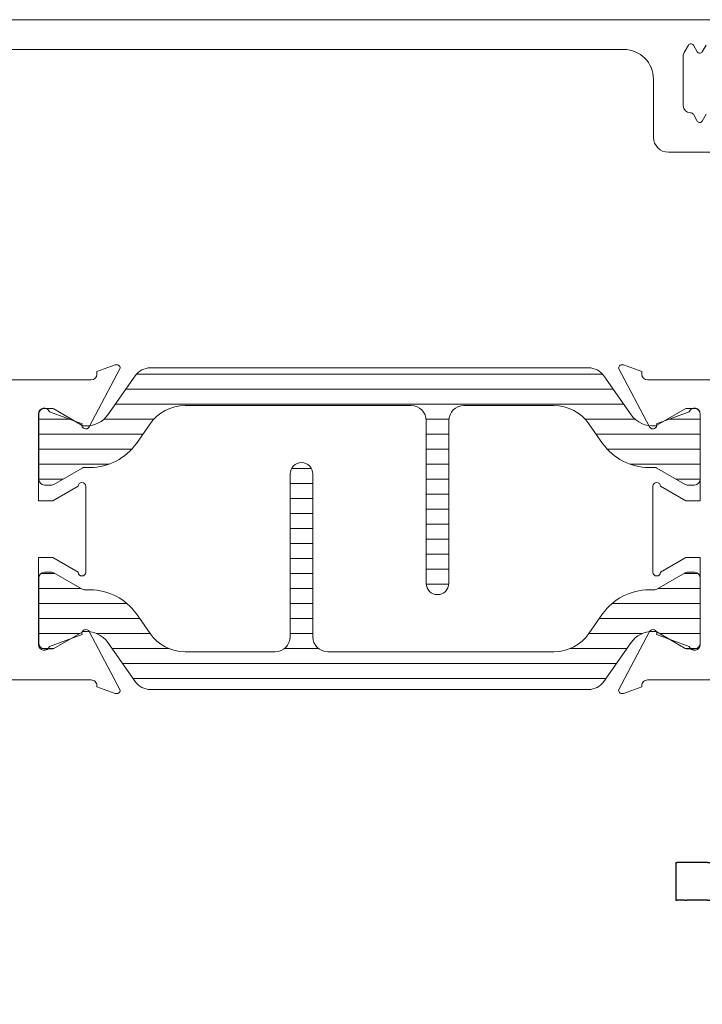
# Model space of a CAD drawing. Extents: x 93 to 213, y -25 to 53.
# Drawn here: x 140 to 141, y 10 to 12 of the extents above; entities that cross this region are included whole.
import ezdxf

# ---------------------------------------------------------------- set-up
doc = ezdxf.new("R2010")
doc.units = 0
doc.header["$LTSCALE"] = 0.01
doc.header["$MEASUREMENT"] = 0
doc.layers.get('0').update_dxf_attribs({"linetype": 'CONTINUOUS', "lineweight": 20})
for name, color, linetype, lineweight in [('Ext-1', 7, 'CONTINUOUS', 20), ('Geometria', 7, 'CONTINUOUS', 0), ('TBAR', 5, 'CONTINUOUS', 15)]:
    doc.layers.add(name, color=color, linetype=linetype, lineweight=lineweight)
doc.layers.add('THERMAL', color=5, linetype='CONTINUOUS')

# ---------------------------------------------------------------- blocks, each defined once
blk = doc.blocks.new('THERMAL-1')
at = {"layer": 'THERMAL', "lineweight": 5, "true_color": 0x636466}
h = blk.add_hatch(dxfattribs=at)
h.set_pattern_fill('LINE', color=251, scale=0.25, angle=180, style=0)
h.set_pattern_definition([(180, (-1.377950000000027, -0.3080697538900452), (-3.827021247335479e-18, -0.03125), [])])
h.paths.add_polyline_path([(-0.2009531898409023, 0.1477397095594668, 0.2446984583257559), (-0.232900120842686, 0.1643702303619605), (-1.145049868471489, 0.1643702303619605, 0.244698382953134), (-1.176996793110078, 0.1477397186470242), (-1.233699224369474, 0.0667602936738021, -0.2732395831221244), (-1.284625506591169, 0.04362146386416299, -0.1045318859454406), (-1.28777126395704, 0.04464752233116798), (-1.346669505498056, 0.07865245253483266, 0.1316525448557639), (-1.350669506785692, 0.0797242500479669), (-1.365950000000026, 0.0797242500479669, 0.414213562373095), (-1.377950000000027, 0.06772425004796645), (-1.377950000000027, -0.06772425004796645, 0.4142134136128441), (-1.365950006094806, -0.0797242500479669), (-1.350669579548224, -0.07972425780888415, 0.1316525718789701), (-1.346669576980105, -0.07865246190234387), (-1.28730582996937, -0.04437880366617009, -0.1316519427353837), (-1.283305847190832, -0.04330700775964402), (-1.271265855422996, -0.04330698409142286, 0.2446979002787334), (-1.174606151799651, 0.007010988366538129), (-1.146130426560632, 0.04767853139660616, -0.244698421155418), (-1.073225898871556, 0.08563022248795704), (-0.8853290000000129, 0.08563022248795704, -0.4142135623730951), (-0.854329000000007, 0.05463022248796534), (-0.854329000000007, -0.2844477538900421, 1), (-0.8070850000000291, -0.2844477538900421), (-0.8070850000000291, 0.05463022248796534, -0.4142135623730951), (-0.7760850000000232, 0.08563022248795704), (-0.3047241229287749, 0.08563022248795704, -0.2446981534126299), (-0.2318196468223732, 0.04767860506421329), (-0.2033437403690641, 0.007010890694765237, 0.2446976325373059), (-0.1066841051356562, -0.04330698409155076), (-0.09464412136793499, -0.04330700775968666, -0.1316521491075394), (-0.09064413296769658, -0.04437880691190088), (-0.03128050844154018, -0.07865245865669834, 0.1316527782499497), (-0.02728050025174866, -0.07972425780892678), (-0.01199999390522066, -0.0797242500479669, 0.4142134136128157), (0, -0.06772425004796645), (0, 0.06772424922417741, 0.4142135824799573), (-0.01200000000000045, 0.0797242500479669), (-0.02728048532873117, 0.0797242500479669, 0.1316525886354108), (-0.03128048780894233, 0.07865245184628833), (-0.0906441344831137, 0.04437880612363898, -0.1316525886354069), (-0.09464413696332485, 0.04330700792196041), (-0.0991974440143224, 0.04330700792196041, -0.2446984583257554), (-0.1442508082475911, 0.0667603064895772)])
at = {"layer": 'TBAR'}
blk.add_lwpolyline([(0, 0.06772425004796645), (0, 0.06772425004796645, -0.414213562373095), (0, 0.06772425004796645), (0, -0.06772425004796645, -0.4142134136128313), (-0.01199999390522066, -0.0797242500479669), (-0.02728050025174866, -0.07972425780892678, -0.1316527782499416), (-0.03128050844154018, -0.07865245865669834), (-0.09064413296769658, -0.04437880691190088, 0.1316521491075816), (-0.09464412136793499, -0.04330700775968666), (-0.1066841051356562, -0.04330698409155076, -0.2446976325373245), (-0.2033437403690641, 0.007010890694765237), (-0.2318196468223732, 0.04767860506421329, 0.244698153412636), (-0.3047241229287749, 0.08563022248795704), (-0.7760850000000232, 0.08563022248795704, 0.414213562373095), (-0.8070850000000291, 0.05463022248796534), (-0.8070850000000291, -0.2844477538900421, -0.9999999999999999), (-0.854329000000007, -0.2844477538900421), (-0.854329000000007, 0.05463022248796534, 0.414213562373095), (-0.8853290000000129, 0.08563022248795704), (-1.073225898871556, 0.08563022248795704, 0.2446984211554384), (-1.146130426560632, 0.04767853139660616), (-1.174606151799651, 0.007010988366538129, -0.2446979002786864), (-1.271265855422968, -0.04330698409142286), (-1.283305847190832, -0.04330700775964402, 0.1316519427353453), (-1.287305829969341, -0.04437880366617009), (-1.346669576980105, -0.07865246190234387, -0.1316525718789894), (-1.350669579548224, -0.07972425780888415), (-1.365950006094806, -0.0797242500479669, -0.4142134136128375), (-1.377950000000027, -0.06772425004796645), (-1.377950000000027, 0.06772425004796645, -0.414213562373095), (-1.377950000000027, 0.06772425004796645), (-1.377950000000027, 0.06772425004796645, 1.792244382093058), (-1.377950000000027, 0.06772425004796645), (-1.377950000000027, 0.06772425004796645, -0.414213562373095), (-1.377950000000027, 0.06772425004796645), (-1.377950000000027, 0.06772425004796645, -0.414213562373095), (-1.365950000000026, 0.0797242500479669), (-1.350669506785692, 0.0797242500479669, -0.1316525448557701), (-1.346669505498056, 0.07865245253483266), (-1.287771263957183, 0.04464752233123903, 0.1045318859444215), (-1.28462550659134, 0.0436214638641772, 0.2732395831230395), (-1.233699224369474, 0.0667602936738021), (-1.176996793110078, 0.1477397186470242, -0.2446983829531436), (-1.145049868471489, 0.1643702303619605), (-0.232900120842686, 0.1643702303619605, -0.2446984583257773), (-0.2009531898409023, 0.1477397095594668), (-0.1442508082475911, 0.06676030648959141, 0.2446984583257623), (-0.0991974440143224, 0.04330700792196041), (-0.09464413696332485, 0.04330700792196041, 0.1316525886354049), (-0.0906441344831137, 0.04437880612363898), (-0.03128048780894233, 0.07865245184628833, -0.1316525886354056), (-0.02728048532873117, 0.0797242500479669), (-0.01200000000000045, 0.0797242500479669, -0.414213562373095), (0, 0.06772425004796645), (0, 0.06772425004796645, -0.414213562373095), (0, 0.06772425004796645), (0, 0.06772425004796645)], format="xyb", dxfattribs=at)
blk = doc.blocks.new('1200_SUP_laterale')
at = {"color": 150, "linetype": 'Continuous', "lineweight": 30}
for p, q in [((-13.12153623439372, 4.200000199489295), (-4.200000083073974, 4.200000199489295)), ((-3.199999919161201, 4.200000199489295), (-4.200000083073974, 4.200000199489295)), ((-3.199999919161201, 3.200000035576522), (-3.199999919161201, 4.200000199489295)), ((-14.3905917648226, 2.24366516340524), (-14.0918327961117, 3.441921784542501)), ((-3.199999919161201, 3.18168115336448), (-3.199999919161201, 3.200000035576522)), ((-3.199999919161201, 3.071937593631446), (-3.199999919161201, 3.18168115336448)), ((-3.199999919161201, 3.071937593631446), (-5.339977564290166, 1.359955291263759)), ((-4.200000083073974, 2.399999997578561), (-6.690037669613957, 0.4079698119312525)), ((-14.45000083185732, 0), (-14.45000083185732, 1.759821432642639)), ((-6.141543621197343, -0.5000000237487257), (-5.45000028796494, 1.400000066496432)), ((-5.45000028796494, 1.400000066496432), (-5.45000028796494, 0.8496055379509926)), ((-5.339977564290166, 1.359955291263759), (-5.45000028796494, 1.271937508136034)), ((-24.29999993182719, 0), (-24.2650902364403, -1.999999978579581)), ((-23.62197474576533, 0), (-24.29999993182719, 0)), ((-23.62197474576533, 0), (-21.30045765079558, 0)), ((-21.30045765079558, 0), (-14.45000083185732, 0)), ((-14.45000083185732, 0), (-7.017383584752679, 0)), ((0, 0), (-3.334559267386794, 0)), ((-0.01973845064640045, -1.13081478048116), (0, 0)), ((-24.23926466144621, -3.479556064121425), (-24.2650902364403, -1.999999978579581)), ((-1.002042088657618, -1.76148081663996), (-1.547618070617318, -1.883447519503534)), ((-23.31345179118216, -4.100000136531889), (-23.7370862159878, -4.100000136531889))]:
    blk.add_line(p, q, dxfattribs=at)
at = {"color": 43, "linetype": 'Continuous', "lineweight": 30}
for p, q in [((-3.379292087629437, 0.09592942660674453), (-5.626893835142255, 0.9139893809333444)), ((-3.101405454799533, -0.5000000237487257), (-3.379292087629437, 0.09592942660674453))]:
    blk.add_line(p, q, dxfattribs=at)
at = {"color": 2, "linetype": 'Continuous', "lineweight": 30}
for p, q in [((-21.54761762358248, -2.99999990966171), (-21.54761762358248, -0.5000000237487257)), ((-1.547618070617318, -0.5000000237487257), (-21.54761762358248, -0.5000000237487257)), ((-1.547618070617318, -2.99999990966171), (-1.547618070617318, -0.5000000237487257)), ((-25.40348679758608, -1.999999978579581), (-25.40348679758608, -4.000000073574483)), ((-25.40348679758608, -1.999999978579581), (-24.96687159873545, -1.999999978579581)), ((-24.2650902364403, -1.999999978579581), (-24.96687159873545, -1.999999978579581)), ((0.01004082150757313, -1.999999978579581), (-1.547618070617318, -1.999999978579581)), ((0.01004082150757313, -1.999999978579581), (0.4630114417523146, -1.999999978579581)), ((0.4630114417523146, -4.000000073574483), (0.4630114417523146, -1.999999978579581)), ((-21.54761762358248, -2.99999990966171), (-1.547618070617318, -2.99999990966171)), ((-16.54761866666377, -2.99999990966171), (-16.54761866666377, -3.35000001359731)), ((-6.547617958858609, -3.35000001359731), (-6.547617958858609, -2.99999990966171)), ((-5.047618178650737, -3.399999928660691), (-5.047618178650737, -2.99999990966171)), ((-23.31345179118216, -5.899999872781336), (-23.31345179118216, -3.399999928660691)), ((-23.31345179118216, -3.399999928660691), (-16.54126719819533, -3.399999928660691)), ((-6.747617619112134, -3.550000139512122), (-16.34761714376509, -3.550000139512122)), ((-6.553968814375366, -3.399999928660691), (-3.352228784933686, -3.399999928660691)), ((-1.696302322670817, -3.399999928660691), (-3.352228784933686, -3.399999928660691)), ((-1.696302322670817, -5.899999872781336), (-1.696302322670817, -3.399999928660691)), ((-27.40491204895079, -4.000000073574483), (-27.40491204895079, -6.000000168569386)), ((-27.40491204895079, -4.000000073574483), (-27.34453626908362, -4.000000073574483)), ((-26.94994793273509, -4.000000073574483), (-27.34453626908362, -4.000000073574483)), ((-26.85658470727503, -4.000000073574483), (-26.94994793273509, -4.000000073574483)), ((-26.85658470727503, -4.000000073574483), (-26.85628295876086, -4.000000073574483)), ((-25.74722678400576, -4.000000073574483), (-26.85628295876086, -4.000000073574483)), ((-25.74722678400576, -4.000000073574483), (-24.03708570636809, -4.000000073574483)), ((-15.12261875905097, -3.75000003259629), (-15.12261875905097, -7.646534708328545)), ((-7.97261786647141, -7.646534708328545), (-7.97261786647141, -3.75000003259629)), ((0.01004082150757313, -4.000000073574483), (-0.4977905191481113, -4.000000073574483)), ((-0.3979401662945747, -4.000000073574483), (-0.3979401662945747, -6.000000168569386)), ((0.4630114417523146, -4.000000073574483), (0.01004082150757313, -4.000000073574483)), ((-27.40491204895079, -6.000000168569386), (-27.34453626908362, -6.000000168569386)), ((-26.94994793273509, -6.000000168569386), (-27.34453626908362, -6.000000168569386)), ((-26.94994793273509, -6.000000168569386), (-26.85658470727503, -6.000000168569386)), ((-26.85658470727503, -6.000000168569386), (-26.85628295876086, -6.000000168569386)), ((-25.74722678400576, -6.000000168569386), (-26.85628295876086, -6.000000168569386)), ((-25.74722678400576, -6.000000168569386), (-22.56253571249545, -6.000000168569386)), ((-23.31345179118216, -5.899999872781336), (-15.12261875905097, -5.899999872781336)), ((-20.0476183090359, -5.899999872781336), (-20.0476183090359, -7.150000077672303)), ((-7.97261786647141, -5.899999872781336), (-3.352228784933686, -5.899999872781336)), ((-6.047617876902223, -7.150000077672303), (-6.047617876902223, -5.899999872781336)), ((-1.696302322670817, -5.899999872781336), (-3.352228784933686, -5.899999872781336)), ((-0.5327006801962852, -6.000000168569386), (-0.4023993387818336, -6.000000168569386)), ((-0.4023993387818336, -6.000000168569386), (-0.3979401662945747, -6.000000168569386)), ((-20.0476183090359, -7.150000077672303), (-19.84761864878237, -7.350000203587115)), ((-20.0476183090359, -7.150000077672303), (-15.12261875905097, -7.150000077672303)), ((-7.97261786647141, -7.150000077672303), (-6.047617876902223, -7.150000077672303)), ((-6.247618468478322, -7.350000203587115), (-6.047617876902223, -7.150000077672303)), ((-15.12261875905097, -7.350000203587115), (-19.84761864878237, -7.350000203587115)), ((-16.67684339918196, -7.749595795758069), (-16.8369731400162, -7.749987416900694)), ((-15.6976452562958, -7.64877034816891), (-16.24577515758574, -7.64877034816891)), ((-15.39761782623827, -7.741018780507147), (-15.40103578008711, -7.936863810755312)), ((-15.39761782623827, -7.741018780507147), (-15.39761782623827, -7.649817620404065)), ((-6.247618468478322, -7.350000203587115), (-7.97261786647141, -7.350000203587115)), ((-7.697617867961526, -7.741018780507147), (-7.697617867961526, -7.649817620404065)), ((-7.694198982790112, -7.936863810755312), (-7.697617867961526, -7.741018780507147)), ((-6.849461467936635, -7.64877034816891), (-7.397590437904, -7.64877034816891)), ((-21.54761762358248, -8.499999647028744), (-21.54761762358248, -7.885977742262185)), ((-15.24758921004832, -7.839719881303608), (-15.66249714232981, -8.102388237603009)), ((-8.551133098080754, -7.839719881303608), (-15.24758921004832, -7.839719881303608)), ((-8.551133098080754, -7.839719881303608), (-9.123211028054357, -8.102388237603009)), ((-7.432739483192563, -8.102388237603009), (-7.847646484151483, -7.839719881303608)), ((-1.547618070617318, -7.885977742262185), (-1.547618070617318, -8.499999647028744)), ((-19.25605558790267, -8.499999647028744), (-21.54761762358248, -8.499999647028744)), ((-15.70238382555544, -8.488758583553135), (-15.63293137587607, -9.449835983105004)), ((-9.340340504422784, -8.488758583553135), (-9.451005840674043, -9.449835983105004)), ((-7.462305249646306, -9.449835983105004), (-7.392851868644357, -8.488758583553135)), ((-1.547618070617318, -8.499999647028744), (-3.83918103761971, -8.499999647028744)), ((-15.63293137587607, -9.449835983105004), (-15.63293137587607, -9.59999964106828)), ((-9.451005840674043, -9.449835983105004), (-9.451005840674043, -9.59999964106828)), ((-7.462305249646306, -9.59999964106828), (-7.462305249646306, -9.449835983105004)), ((-9.311934234574437, -9.999999892897904), (-15.49385883845389, -9.999999892897904)), ((-15.04761748947203, -9.999999892897904), (-15.04761748947203, -11.00000005681068)), ((-9.311934234574437, -9.999999892897904), (-7.601376855745912, -9.999999892897904)), ((-8.047618204727769, -11.00000005681068), (-8.047618204727769, -9.999999892897904)), ((-15.04761748947203, -11.00000005681068), (-14.54761833883822, -11.50000013876706)), ((-15.04761748947203, -11.00000005681068), (-8.047618204727769, -11.00000005681068)), ((-8.547618286684155, -11.50000013876706), (-8.047618204727769, -11.00000005681068)), ((-8.547618286684155, -11.50000013876706), (-14.54761833883822, -11.50000013876706))]:
    blk.add_line(p, q, dxfattribs=at)
at = {"color": 30, "linetype": 'Continuous', "lineweight": 30}
for p, q in [((-22.61490025557578, -2.99999990966171), (-22.60791906155646, -3.399999928660691)), ((-22.61490025557578, -2.99999990966171), (-21.54761762358248, -2.99999990966171)), ((-1.547618070617318, -2.99999990966171), (-0.4803354386240244, -2.99999990966171)), ((-0.5544850137084723, -7.248030626215041), (-0.4803354386240244, -2.99999990966171)), ((-22.56428101100028, -5.899999872781336), (-22.54075580276549, -7.24775914568454)), ((-18.40736181475222, -8.727406268008053), (-20.95249318517745, -8.045441121794283)), ((-2.14274344034493, -8.045441121794283), (-4.687874345108867, -8.727406268008053)), ((-16.33681007660925, -8.99999972898513), (-17.01899827457964, -8.970860508270562)), ((-15.91094234026968, -8.99999972898513), (-16.33681007660925, -8.99999972898513)), ((-6.758426548913121, -8.99999972898513), (-7.184293353930116, -8.99999972898513)), ((-6.076236488297582, -8.970860508270562), (-6.758426548913121, -8.99999972898513))]:
    blk.add_line(p, q, dxfattribs=at)
at = {"color": 150, "linetype": 'Continuous', "lineweight": 30, "flags": 128}
for points in [[(-4.200000083073974, 2.399999997578561), (-4.026351729407907, 2.538918633945286), (-3.857979783788323, 2.673616050742567), (-3.700000001117587, 2.800000016577542), (-3.557212417945266, 2.914229989983141), (-3.433955600485206, 3.012835630215704), (-3.333974396809936, 3.092820406891406), (-3.260307246819139, 3.151754033751786), (-3.215192118659616, 3.18784627597779), (-3.199999919161201, 3.200000035576522)], [(-0.3828424960374832, -1.595566747710109), (-0.4530865699052811, -1.614388660527766), (-0.6616415921598673, -1.670270808972418), (-1.002042088657618, -1.76148081663996)], [(-24.2370089981705, -3.608726314269006), (-24.23726045526564, -3.594294772483408), (-24.23801482655108, -3.551119356416166), (-24.23926466144621, -3.479556064121425)]]:
    blk.add_lwpolyline(points, dxfattribs=at)
at = {"color": 43, "linetype": 'Continuous', "lineweight": 30, "flags": 128}
blk.add_lwpolyline([(-3.596192458644509, -0.5000000237487257), (-3.588985418900847, -0.4801987524842843), (-3.452324541285634, -0.1047251862473786), (-3.385148709639907, 0.07983791874721646), (-3.379292087629437, 0.09592942660674453)], dxfattribs=at)
at = {"color": 30, "linetype": 'Continuous', "lineweight": 30, "flags": 128}
for points in [[(-20.95249318517745, -8.045441121794283), (-21.06912271119654, -8.014190127141774), (-21.19579189456999, -7.980249007232487), (-21.32863202132285, -7.944654789753258), (-21.46358811296523, -7.908493396826088), (-21.59653813578188, -7.872869377024472), (-21.7234252486378, -7.838870049454272), (-21.84037328697741, -7.807533838786185), (-21.94381528533995, -7.779816747643054), (-22.03058847226202, -7.756565813906491), (-22.09804789163172, -7.738490239717066), (-22.14413159526885, -7.726142299361527), (-22.16743328608572, -7.719898712821305), (-22.16827333904803, -7.719673332758248)], [(-0.9249455761164427, -7.719132700003684), (-0.9278026409447193, -7.719898712821305), (-0.9511040989309549, -7.726142299361527), (-0.997187802568078, -7.738490239717066), (-1.064646756276488, -7.756565813906491), (-1.15142110735178, -7.779816747643054), (-1.254861941561103, -7.807533838786185), (-1.371811144053936, -7.838870049454272), (-1.498698024079204, -7.872869377024472), (-1.631648978218436, -7.908493396826088), (-1.766604138538241, -7.944654789753258), (-1.899444265291095, -7.980249007232487), (-2.026112983003259, -8.014190127141774), (-2.14274344034493, -8.045441121794283)]]:
    blk.add_lwpolyline(points, dxfattribs=at)
at = {"color": 2, "linetype": 'Continuous', "lineweight": 30, "flags": 128}
for points in [[(-15.24758921004832, -7.839719881303608), (-15.22566028870642, -7.828423869796097), (-15.12656781273745, -7.686086132123819)], [(-8.551133098080754, -7.839719881303608), (-8.52175266481936, -7.828423869796097), (-8.267011726275086, -7.646534708328545)], [(-7.996204541996121, -7.646534708328545), (-8.076549740508199, -7.551755872555077), (-8.215273963287473, -7.6022605644539), (-8.267011726275086, -7.646534708328545)], [(-7.996204541996121, -7.646534708328545), (-7.937880465760827, -7.759357453323901), (-7.847646484151483, -7.839719881303608)], [(-15.63293137587607, -9.59999964106828), (-15.62977232970297, -9.686085511930287), (-15.61891683377326, -9.777382132597268), (-15.59257530607283, -9.88446467090398), (-15.5506303999573, -9.96659614611417), (-15.49385883845389, -9.999999892897904)], [(-9.451005840674043, -9.59999964106828), (-9.447846794500947, -9.686085511930287), (-9.436992229893804, -9.777382132597268), (-9.410649770870805, -9.88446467090398), (-9.368705796077847, -9.96659614611417), (-9.311934234574437, -9.999999892897904)], [(-7.601376855745912, -9.999999892897904), (-7.541422033682466, -9.962482494302094), (-7.501842686906457, -9.882082347758114), (-7.477425271645188, -9.783835266716778), (-7.465097354725003, -9.680984658189118), (-7.462305249646306, -9.59999964106828)]]:
    blk.add_lwpolyline(points, dxfattribs=at)
at = {"color": 150, "linetype": 'Continuous', "lineweight": 30}
for centre, radius, start, end in [((-13.12153678327013, 3.199999976065328), 1, 90, 165.9999999999996), ((-12.4500000217181, 1.759821321027403), 2.000000000000002, 165.9999999999964, 180), ((-0.5164318105012171, -1.510000023934708), 0.4900000000000047, 270, 359.0000000000137), ((-0.509663837275184, -1.122263097496671), 0.4900000000000035, 284.9999999999742, 359.0000000000137), ((-23.7370856239545, -3.600000023934626), 0.5000000000000063, 181.0000000000022, 270)]:
    blk.add_arc(centre, radius, start, end, dxfattribs=at)
at = {"color": 2, "linetype": 'Continuous', "lineweight": 30}
for centre, radius, start, end in [((-16.3476180062853, -3.350000023934854), 0.2000000000000171, 180, 270), ((-15.32261800628521, -3.750000023934717), 0.1999999999999886, 0, 90), ((-7.772618006285484, -3.750000023934717), 0.1999999999999886, 90, 180), ((-6.747618006285393, -3.350000023934854), 0.2000000000000171, 270, 0), ((-16.29245489799723, -3.433646443211501), 4.350551633648347, 247.3409643990604, 262.8099618584737), ((-16.24576886133673, -7.348768688454584), 0.3000041124322472, 180.0010471826559, 269.9989528013638), ((-15.32261800628521, -7.646534626338962), 0.1999999999999947, 348.5941440286682, 0), ((-7.772618006285484, -7.646534626338962), 0.1999999999999982, 180, 201.791316504553), ((-6.849467151231693, -7.348768688454584), 0.3000041124322472, 270.0010471986362, 359.9989528173441), ((-15.13691964912414, -8.35188988765617), 0.5817927248973038, 154.6054170736059, 193.6065582016564), ((-8.664909676792831, -8.614136515802102), 0.6869690159010086, 131.8463569646191, 169.4840719406603), ((-7.895969327214516, -8.34545468269107), 0.5231282683247425, 344.1013564250143, 27.68694160306772)]:
    blk.add_arc(centre, radius, start, end, dxfattribs=at)
at = {"color": 30, "linetype": 'Continuous', "lineweight": 30}
for centre, radius, start, end in [((-22.04088180826147, -7.23616980295742), 0.5000000000000139, 181.1565141951041, 255.0000000000056), ((-1.054354204307401, -7.23616980295742), 0.5000000000000054, 284.9999999999944, 358.7153730686046), ((-16.3368094795278, -1.000000023934717), 8.000000000000043, 255.0000000000024, 265.1082358619083), ((-6.758426533041074, -1.000000023934717), 8.000000000000037, 274.8917641380951, 285.0000000000012), ((-15.9109425805259, -8.500000023934717), 0.5000000000000082, 270, 299.3035312848934), ((-7.184293432043432, -8.500000023934717), 0.5000000000000171, 240.696468714932, 270)]:
    blk.add_arc(centre, radius, start, end, dxfattribs=at)
at = {"color": 150, "linetype": 'Continuous', "lineweight": 30}
blk.add_ellipse((3.403772415815183, 28.6493442253402), major_axis=(10.43312367377173, 28.6473005063159), ratio=0.03279920949843473, start_param=3.153537302075851, end_param=3.322499063893753, dxfattribs=at)
at = {"color": 2, "linetype": 'Continuous', "lineweight": 30}
for centre, major_axis, ratio, start_param, end_param in [((-18.39807499041626, -7.74101770713014), (3.000456984131717, -1.022626463509369e-06), 0.003490174389630239, 5.323351867548196, 6.283185307179586), ((-15.69766370469733, -7.649817717972837), (0.3000456984131716, 6.379659112099034e-08), 0.003490141028714669, 0, 1.570735405785533), ((-7.397572307871087, -7.649817717972837), (0.3000456984131716, -6.379659112099034e-08), 0.003490141028714669, 1.57085724780426, 3.141592654326611)]:
    blk.add_ellipse(centre, major_axis=major_axis, ratio=ratio, start_param=start_param, end_param=end_param, dxfattribs=at)
at = {"layer": 'Geometria', "color": 150, "linetype": 'Continuous', "lineweight": 0}
blk.add_line((-0.02650643987453805, -1.51855170308886), (-0.02650643987453805, -1.203865360559803), dxfattribs=at)

msp = doc.modelspace()

# ---------------------------------------------------------------- linework, layer by layer
for points in [[(138.9058915343698, 10.93001608147964), (139.7254583323295, 10.93001608147961, -0.4142135623731819), (139.7374583323295, 10.91801608147961), (139.7374583323295, 10.91584745851087), (139.7754490949625, 10.90201995173537, 0.4931454260312002), (139.7859862196981, 10.90873284053882), (139.7213778016991, 11.03071286799062, 0.9565508521350857), (139.7068446705739, 11.02468801274917), (139.6389327372882, 10.99997009048172, -0.8430389971008216), (139.6159862196981, 11.00390709048172), (139.6159862196981, 11.18500909048171), (139.6455137196981, 11.18500909048171), (139.6984860961815, 11.15442547465942, 0.9999999999999999), (139.7142340961815, 11.15442547465942), (139.7142340961815, 11.33359270630403, 0.9999999999999999), (139.6984860961815, 11.33359270630403), (139.6455137196981, 11.30300909048172), (139.6159862196981, 11.30300909048172), (139.6159862196981, 11.48411109048172, -0.8430389971008221), (139.6389327372882, 11.48804809048173), (139.7068446705739, 11.46333016821427, 0.9565508521350781), (139.7213778016991, 11.45730531297284), (139.7859862196981, 11.57928534042462, 0.4931454260314257), (139.7754490949625, 11.58599822922808), (139.7374583323295, 11.57217072245258), (139.7374583323295, 11.56693543821045, -0.4142135623729868), (139.7254583323295, 11.55493543821045), (138.9058915343698, 11.55493543821041)], [(141.2703621088768, 11.55493543821068), (140.8844641177526, 11.55493543821069, -0.4142135623727699), (140.8724641177526, 11.56693543821069), (140.8724641177526, 11.57217072245287), (140.8344733551196, 11.58599822922837, 0.4931454260314264), (140.823936230384, 11.5792853404249), (140.888544648383, 11.45730531297312, 0.9565508521352182), (140.9030777795082, 11.46333016821455), (140.9709897127939, 11.48804809048201, -0.8430389971008329), (140.993936230384, 11.48411109048202), (140.993936230384, 11.30300909048201), (140.9644087303841, 11.30300909048201), (140.9114363539007, 11.33359270630432, 0.9999999999999999), (140.8956883539006, 11.33359270630432), (140.8956883539006, 11.1544254746597, 0.9999999999999999), (140.9114363539007, 11.1544254746597), (140.9644087303841, 11.18500909048201), (140.993936230384, 11.18500909048201), (140.993936230384, 11.00390709048202, -0.8430389971009862), (140.9709897127939, 10.99997009048201), (140.9030777795082, 11.02468801274946, 0.9565508521353171), (140.888544648383, 11.0307128679909), (140.823936230384, 10.90873284053912, 0.4931454260313222), (140.8344733551196, 10.90201995173565), (140.8724641177526, 10.91584745851115), (140.8724641177526, 10.91820508147994, -0.4142135623733154), (140.8842751177526, 10.93001608147991), (141.1461923015216, 10.93001608147991)]]:
    msp.add_lwpolyline(points, format="xyb")
at = {"layer": 'Ext-1'}
for points in [[(139.4012372240889, 12.30497959922178), (141.2886922973298, 12.30497959922178, -0.414213562373095)], [(141.1796922973299, 12.028979599222), (140.9276922973299, 12.028979599222, -0.4142135623729945), (140.8966922973298, 12.05997959922199), (140.8966922973298, 12.1809795992218, 0.4142135623730196), (140.8346922973298, 12.24297959922178), (139.5512372240889, 12.24297959922178, 0.4142135623731286)], [(141.0063680156961, 12.25197959922198), (140.9982851119275, 12.23797959922199, -0.5773502691894894), (140.987892807082, 12.23797959922199), (140.9798099033134, 12.25197959922198, 0.5773502691895953), (140.969417598468, 12.25197959922198), (140.9607019162731, 12.23688359483779, 0.1316524975874044), (140.9586922973298, 12.2293835948378), (140.9586922973299, 12.12597959922199, 0.414213562373095), (140.9736922973298, 12.11097959922199), (140.9746137508907, 12.11097959922199, -0.2679491924311423), (140.9798099033134, 12.10797959922199), (140.987892807082, 12.093979599222, 0.5773502691894894), (140.9982851119275, 12.093979599222), (141.0063680156961, 12.10797959922199, -0.5773502691894894)]]:
    msp.add_lwpolyline(points, format="xyb", dxfattribs=at)

# ---------------------------------------------------------------- block references
at = {"layer": 'Geometria', "color": 7, "linetype": 'Continuous', "lineweight": 0, "xscale": 0.0394, "yscale": 0.0394, "zscale": 0.0394}
msp.add_blockref('1200_SUP_laterale', (142.0233216049618, 10.70768445925022), dxfattribs=at)
at = {"layer": 'THERMAL', "xscale": -1}
msp.add_blockref('THERMAL-1', (139.6162340854956, 11.41570799146149), dxfattribs=at)
at = {"layer": 'THERMAL', "xscale": -1, "rotation": 180}
msp.add_blockref('THERMAL-1', (140.9941840961815, 11.07448348048133), dxfattribs=at)

doc.saveas('drawing.dxf')
